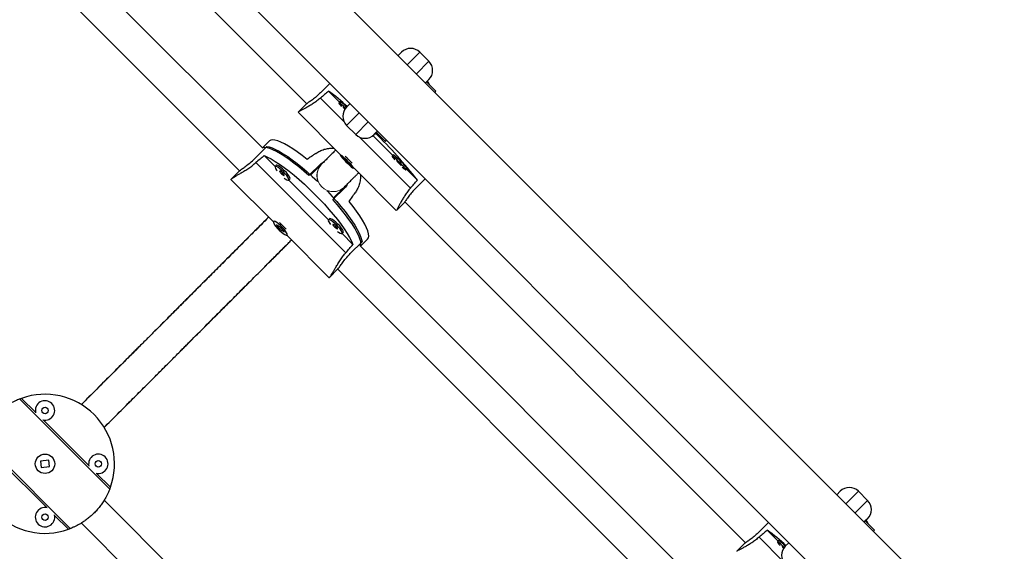
# Model space of a CAD drawing. Extents: x -110 to 888, y -9 to 624.
# Drawn here: x 165 to 184, y 347 to 357 of the extents above; entities that cross this region are included whole.
import ezdxf

# ---------------------------------------------------------------- set-up
doc = ezdxf.new("R2010")
doc.units = 0
doc.header["$LTSCALE"] = 0.125
doc.header["$MEASUREMENT"] = 0
doc.layers.add('CONTOUR', color=7, linetype='CONTINUOUS')

msp = doc.modelspace()

# ---------------------------------------------------------------- linework, layer by layer
at = {"layer": 'CONTOUR', "lineweight": 25}
for p, q in [((189.33259, 339.41352), (122.1928, 406.5533)), ((121.26296, 405.62346), (188.40274, 338.48367)), ((163.75867, 362.28814), (170.34649, 355.70032)), ((169.49111, 354.84543), (162.90379, 361.43276)), ((162.46268, 360.98998), (169.04833, 354.40432)), ((172.11366, 356.63068), (172.17979, 356.69681)), ((172.71012, 356.52004), (172.53334, 356.69681)), ((172.64487, 356.10124), (172.66608, 356.12245)), ((172.71012, 356.16648), (172.66608, 356.12245)), ((172.84286, 355.94567), (172.66608, 356.12245)), ((170.79361, 356.0928), (170.61475, 355.91394)), ((170.98, 355.73279), (170.76929, 355.9435)), ((172.82165, 355.92446), (172.84286, 355.94567)), ((170.98941, 355.74219), (170.9674, 355.72018)), ((170.33761, 355.69432), (170.18075, 355.53747)), ((171.11913, 355.63615), (171.18558, 355.7026)), ((170.17932, 355.53604), (170.99691, 354.71844)), ((171.11913, 355.2826), (171.2959, 355.10582)), ((171.69381, 355.15018), (171.71502, 355.17139)), ((169.62496, 354.98168), (169.48991, 354.84663)), ((172.01125, 354.70154), (171.62693, 355.08586)), ((171.69381, 355.15018), (171.64946, 355.10582)), ((171.87059, 354.9734), (171.69381, 355.15018)), ((171.87059, 354.9734), (171.8918, 354.99461)), ((169.34774, 354.64693), (169.5743, 354.87349)), ((169.73438, 354.48651), (169.52333, 354.69755)), ((170.99835, 354.71988), (170.99394, 354.71548)), ((171.13319, 354.5884), (171.05609, 354.65075)), ((171.05609, 354.65075), (171.11986, 354.57738)), ((172.02066, 354.71094), (171.99865, 354.68893)), ((169.75763, 354.51041), (169.73605, 354.48883)), ((170.39079, 354.3112), (170.61735, 354.53776)), ((170.63367, 354.53198), (170.42299, 354.3213)), ((170.63367, 354.53198), (170.42299, 354.3213)), ((170.61735, 354.53776), (170.69349, 354.5918)), ((171.13191, 354.58944), (171.11986, 354.57738)), ((171.11986, 354.57738), (171.19696, 354.51504)), ((171.19696, 354.51504), (171.13319, 354.5884)), ((171.25911, 354.45031), (171.26351, 354.45471)), ((171.26208, 354.45328), (172.07967, 353.63569)), ((172.26381, 354.42376), (172.28583, 354.44578)), ((172.48713, 354.22565), (172.27642, 354.43637)), ((168.88224, 354.23896), (169.7017, 353.4195)), ((169.04507, 354.40179), (168.89134, 354.24806)), ((170.76563, 353.45526), (169.99889, 354.22199)), ((170.00122, 354.22367), (170.02279, 354.24525)), ((172.63643, 354.24998), (172.45757, 354.07112)), ((171.08139, 354.07372), (170.85483, 353.84716)), ((170.86503, 353.87946), (171.07561, 354.09004)), ((170.86503, 353.87946), (171.07561, 354.09004)), ((172.0811, 353.63712), (172.23796, 353.79397)), ((172.24395, 353.80286), (178.83177, 347.21504)), ((170.78888, 353.47916), (170.7673, 353.45758)), ((169.70893, 353.43047), (169.70462, 353.42615)), ((169.85304, 353.30825), (169.76483, 353.35949)), ((169.76483, 353.35949), (169.82137, 353.27889)), ((169.83206, 353.28958), (169.82137, 353.27889)), ((169.82137, 353.27889), (169.90957, 353.22765)), ((169.90957, 353.22765), (169.85304, 353.30825)), ((169.96313, 353.15807), (170.78259, 352.33861)), ((169.96978, 353.16099), (169.9741, 353.1653)), ((171.24118, 352.9797), (171.03014, 353.19074)), ((171.03247, 353.19242), (171.05404, 353.214)), ((171.39026, 352.94628), (171.52531, 353.08133)), ((171.19057, 352.80411), (171.41712, 353.03067)), ((177.97639, 346.36015), (171.38907, 352.94748)), ((170.79169, 352.34771), (170.94542, 352.50144)), ((170.94796, 352.5047), (177.53362, 345.91904)), ((165.10132, 349.73896), (164.83303, 350.00725)), ((166.13257, 348.70771), (165.25134, 349.58894)), ((164.43874, 348.77634), (165.31997, 347.89511)), ((165.35698, 348.81219), (165.20155, 348.7962)), ((165.20155, 348.7962), (165.21434, 348.67186)), ((165.20288, 348.78323), (165.2104, 348.79711)), ((165.36977, 348.68784), (165.35698, 348.81219)), ((165.22431, 348.67288), (165.21322, 348.68274)), ((165.21434, 348.67186), (165.36977, 348.68784)), ((166.55088, 348.2894), (166.28259, 348.55769)), ((180.59894, 348.1454), (180.66507, 348.21153)), ((181.1954, 348.03476), (181.01862, 348.21153)), ((173.06807, 341.40155), (166.43047, 348.03915)), ((165.46999, 347.74509), (165.73828, 347.4768)), ((165.98859, 347.59715), (172.62606, 340.95967)), ((179.27889, 347.60752), (179.10003, 347.42866)), ((181.13015, 347.61595), (181.15136, 347.63717)), ((181.1954, 347.6812), (181.15136, 347.63717)), ((181.32814, 347.46039), (181.15136, 347.63717)), ((179.46528, 347.2475), (179.25457, 347.45822)), ((181.30693, 347.43918), (181.32814, 347.46039)), ((178.82289, 347.20904), (178.66604, 347.05219)), ((179.47469, 347.25691), (179.45268, 347.2349)), ((179.60441, 347.15087), (179.67086, 347.21732))]:
    msp.add_line(p, q, dxfattribs=at)
at = {"layer": 'CONTOUR', "lineweight": 18}
for p, q in [((172.53334, 356.69681), (172.29132, 356.45479)), ((172.46809, 356.27801), (172.71012, 356.52004)), ((170.61154, 355.80895), (171.07168, 355.34882)), ((171.36147, 355.52494), (171.11913, 355.2826)), ((171.2959, 355.10582), (171.53825, 355.34817)), ((171.36212, 355.05837), (172.35258, 354.06791)), ((171.1062, 352.82152), (169.36516, 354.56256)), ((164.79596, 349.99337), (166.537, 348.25233)), ((164.03431, 349.23172), (165.77535, 347.49068)), ((181.01862, 348.21153), (180.7766, 347.96951)), ((180.95337, 347.79273), (181.1954, 348.03476)), ((179.09683, 347.32367), (179.55696, 346.86354))]:
    msp.add_line(p, q, dxfattribs=at)
at = {"layer": 'CONTOUR', "lineweight": 25, "flags": 128}
for points in [[(172.72145, 356.06708), (172.70912, 356.10102), (172.68199, 356.13836)], [(171.09806, 355.61221), (171.09323, 355.61695), (171.05762, 355.65088), (171.02516, 355.68012), (170.99824, 355.70249), (170.97887, 355.71634), (170.96848, 355.72065), (170.96785, 355.71508), (170.97701, 355.70006), (170.99529, 355.6767), (171.02125, 355.64684)], [(171.09153, 355.60336), (171.08658, 355.60802), (171.07142, 355.62153), (171.0606, 355.62988), (171.05578, 355.63179), (171.05769, 355.62697), (171.06604, 355.61616), (171.07955, 355.60099), (171.08562, 355.59458)], [(170.35407, 354.62304), (170.25826, 354.69895), (170.16578, 354.76784), (170.07761, 354.82897), (169.99468, 354.88171), (169.91786, 354.92551), (169.84795, 354.95989), (169.78569, 354.98451), (169.73175, 354.9991), (169.68668, 355.0035), (169.65096, 354.99767), (169.62496, 354.98168)], [(171.6779, 355.13427), (171.71524, 355.10714), (171.74918, 355.09481)], [(170.39079, 354.3112), (170.29219, 354.39756), (170.19495, 354.47857), (170.10009, 354.55338), (170.00859, 354.62121), (169.92139, 354.68137), (169.83941, 354.73322), (169.76348, 354.77624), (169.69441, 354.80997), (169.6329, 354.83406), (169.57958, 354.84827), (169.53503, 354.85245), (169.49968, 354.84655), (169.49131, 354.84301)], [(169.5743, 354.87349), (169.62261, 354.86507), (169.67946, 354.84667), (169.74424, 354.81847), (169.8163, 354.78078), (169.89488, 354.73397), (169.97917, 354.67855), (170.0683, 354.61507), (170.16133, 354.54421), (170.25732, 354.46668), (170.35525, 354.38331), (170.45413, 354.29494), (170.55292, 354.20251), (170.56113, 354.19463)], [(169.52333, 354.69755), (169.588, 354.66992), (169.6601, 354.63262), (169.73887, 354.58604), (169.8235, 354.53068), (169.91309, 354.4671), (170.00669, 354.396), (170.10332, 354.3181), (170.20196, 354.23424), (170.30158, 354.14529), (170.40112, 354.05219), (170.49955, 353.95592), (170.59582, 353.85749), (170.68892, 353.75795), (170.77787, 353.65833), (170.86173, 353.55968), (170.93963, 353.46305), (171.01074, 353.36945), (171.07431, 353.27987), (171.12968, 353.19524), (171.17625, 353.11646), (171.21355, 353.04436), (171.24118, 352.9797)], [(171.03087, 354.69294), (171.00946, 354.70905), (170.99673, 354.71579), (170.99362, 354.71268), (171.00038, 354.69995), (171.01648, 354.67853), (171.04075, 354.65002), (171.07138, 354.61653), (171.1061, 354.58055), (171.14234, 354.54474), (171.1774, 354.51176), (171.20869, 354.48405), (171.23388, 354.46368), (171.25112, 354.45215), (171.25911, 354.45031), (171.25727, 354.45831), (171.24573, 354.47554), (171.22535, 354.50074), (171.19765, 354.53203), (171.16466, 354.5671), (171.12885, 354.60333), (171.09287, 354.63805), (171.05938, 354.66868), (171.03087, 354.69294)], [(172.19047, 354.47761), (172.22034, 354.45166), (172.2437, 354.43338), (172.25872, 354.42421), (172.26428, 354.42485), (172.25998, 354.43524), (172.24612, 354.45461), (172.22375, 354.48152), (172.19451, 354.51399), (172.16058, 354.5496), (172.12448, 354.5857), (172.08887, 354.61963), (172.05641, 354.64887), (172.02949, 354.67124), (172.01012, 354.68509), (171.99973, 354.6894), (171.9991, 354.68383), (172.00826, 354.66881), (172.02654, 354.64545), (172.0525, 354.61559)], [(172.28583, 354.44578), (172.2863, 354.44687), (172.28199, 354.45725), (172.26814, 354.47662), (172.24577, 354.50354), (172.21653, 354.536), (172.1826, 354.57161), (172.14649, 354.60772), (172.11089, 354.64165), (172.07842, 354.67088), (172.05151, 354.69326), (172.03214, 354.70711), (172.02175, 354.71141), (172.02066, 354.71094)], [(172.12743, 354.55254), (172.14463, 354.53592), (172.15979, 354.52241), (172.1706, 354.51406), (172.17542, 354.51215), (172.17351, 354.51697), (172.16517, 354.52778), (172.15165, 354.54295), (172.13503, 354.56015), (172.11783, 354.57677), (172.10267, 354.59028), (172.09185, 354.59863), (172.08703, 354.60054), (172.08894, 354.59572), (172.09729, 354.58491), (172.1108, 354.56974), (172.12743, 354.55254)], [(169.89723, 354.38484), (169.8604, 354.41955), (169.82418, 354.44957), (169.79125, 354.47266), (169.76407, 354.48712), (169.74464, 354.49188), (169.73441, 354.48657), (169.73413, 354.4716), (169.74383, 354.44808), (169.76278, 354.41774), (169.77523, 354.40082)], [(169.9188, 354.40642), (169.88197, 354.44113), (169.84575, 354.47115), (169.81283, 354.49424), (169.78565, 354.5087), (169.76622, 354.51345), (169.75763, 354.51041)], [(170.02279, 354.24525), (170.02584, 354.25384), (170.02108, 354.27326), (170.00662, 354.30045), (169.98353, 354.33337), (169.95351, 354.36959), (169.9188, 354.40642)], [(169.87816, 354.36578), (169.86053, 354.38197), (169.84412, 354.39424), (169.83145, 354.40073), (169.82444, 354.40045), (169.82416, 354.39343), (169.83064, 354.38076), (169.84292, 354.36436), (169.8591, 354.34672), (169.87674, 354.33053), (169.89314, 354.31826), (169.90582, 354.31177), (169.91283, 354.31206), (169.91311, 354.31907), (169.90662, 354.33174), (169.89435, 354.34814), (169.87816, 354.36578)], [(169.91321, 354.26285), (169.93013, 354.2504), (169.96046, 354.23145), (169.98399, 354.22175), (169.99896, 354.22203), (170.00426, 354.23226), (169.99951, 354.25169), (169.98505, 354.27887), (169.96195, 354.31179), (169.93194, 354.34801), (169.89723, 354.38484)], [(170.73826, 354.0175), (170.74614, 354.00928), (170.83858, 353.9105), (170.92694, 353.81162), (171.01032, 353.71369), (171.08784, 353.6177), (171.15871, 353.52466), (171.22218, 353.43554), (171.27761, 353.35125), (171.32441, 353.27267), (171.3621, 353.20061), (171.3903, 353.13583), (171.4087, 353.07898), (171.41712, 353.03067)], [(171.38665, 352.94768), (171.39018, 352.95605), (171.39608, 352.99139), (171.3919, 353.03595), (171.37769, 353.08926), (171.3536, 353.15078), (171.31987, 353.21985), (171.27686, 353.29578), (171.225, 353.37776), (171.16485, 353.46496), (171.09701, 353.55646), (171.02221, 353.65132), (170.9412, 353.74855), (170.85483, 353.84716)], [(171.52531, 353.08133), (171.54131, 353.10733), (171.54713, 353.14304), (171.54273, 353.18812), (171.52814, 353.24206), (171.50353, 353.30432), (171.46914, 353.37422), (171.42535, 353.45105), (171.3726, 353.53398), (171.31147, 353.62215), (171.24258, 353.71463), (171.16668, 353.81044)], [(170.92848, 353.35359), (170.89165, 353.3883), (170.85543, 353.41832), (170.8225, 353.44141), (170.79532, 353.45587), (170.77589, 353.46063), (170.76566, 353.45532), (170.76538, 353.44035), (170.77508, 353.41683), (170.79403, 353.38649), (170.80648, 353.36957)], [(170.95005, 353.37517), (170.91322, 353.40988), (170.877, 353.4399), (170.84408, 353.46299), (170.8169, 353.47745), (170.79747, 353.4822), (170.78888, 353.47916)], [(169.92201, 353.17268), (169.94742, 353.16057), (169.96466, 353.15833), (169.97244, 353.16612), (169.9702, 353.18336), (169.95809, 353.20877), (169.93701, 353.24048), (169.90854, 353.27612), (169.87477, 353.31305), (169.83821, 353.34854), (169.80158, 353.37996), (169.7676, 353.40496), (169.73877, 353.42171), (169.71725, 353.42895), (169.70462, 353.42615), (169.70182, 353.41352), (169.70907, 353.39199), (169.72581, 353.36316), (169.75082, 353.32917), (169.78224, 353.29254), (169.81773, 353.25599), (169.85467, 353.22222), (169.89031, 353.19375), (169.92201, 353.17268)], [(170.90941, 353.33453), (170.89178, 353.35072), (170.87537, 353.36299), (170.8627, 353.36948), (170.85569, 353.3692), (170.85541, 353.36218), (170.86189, 353.34951), (170.87417, 353.33311), (170.89035, 353.31547), (170.90799, 353.29928), (170.92439, 353.28701), (170.93707, 353.28052), (170.94408, 353.28081), (170.94436, 353.28782), (170.93787, 353.30049), (170.9256, 353.31689), (170.90941, 353.33453)], [(170.94446, 353.2316), (170.96138, 353.21915), (170.99171, 353.2002), (171.01524, 353.1905), (171.03021, 353.19078), (171.03551, 353.20101), (171.03076, 353.22044), (171.0163, 353.24762), (170.9932, 353.28054), (170.96319, 353.31676), (170.92848, 353.35359)], [(171.05404, 353.214), (171.05709, 353.22259), (171.05233, 353.24201), (171.03787, 353.2692), (171.01478, 353.30212), (170.98476, 353.33834), (170.95005, 353.37517)], [(181.20673, 347.5818), (181.1944, 347.61574), (181.16727, 347.65308)], [(179.58334, 347.12693), (179.57851, 347.13167), (179.5429, 347.1656), (179.51044, 347.19484), (179.48352, 347.21721), (179.46415, 347.23106), (179.45376, 347.23537), (179.45313, 347.2298), (179.46229, 347.21478), (179.48058, 347.19142), (179.50653, 347.16156)], [(179.57681, 347.11808), (179.57186, 347.12274), (179.5567, 347.13625), (179.54588, 347.1446), (179.54107, 347.14651), (179.54297, 347.14169), (179.55132, 347.13087), (179.56483, 347.11571), (179.5709, 347.1093)]]:
    msp.add_lwpolyline(points, dxfattribs=at)
at = {"layer": 'CONTOUR', "lineweight": 18, "flags": 128}
msp.add_lwpolyline([(171.07561, 354.09004), (170.99363, 354.03194), (170.90185, 354.00466), (170.81446, 354.00567), (170.74029, 354.02668), (170.68208, 354.05875), (170.63869, 354.09506), (170.60238, 354.13845), (170.57031, 354.19666), (170.5493, 354.27083), (170.54829, 354.35822), (170.57558, 354.45), (170.63367, 354.53198), (170.63367, 354.53198)], dxfattribs=at)
at = {"layer": 'CONTOUR', "lineweight": 25}
for centre, radius in [((165.28566, 349.77327), 0.0625), ((165.28566, 348.74202), 0.1875), ((166.31691, 348.74202), 0.0625), ((165.28566, 347.71077), 0.0625)]:
    msp.add_circle(centre, radius, dxfattribs=at)
for centre, radius, start, end in [((172.35656, 356.52004), 0.25, 45, 135), ((172.53334, 356.34326), 0.25, 315, 45), ((168.15406, 352.37788), 4.42189, 47.687429, 53.741616), ((170.79884, 355.37943), 0.40977, 38.703064, 62.286083), ((171.2959, 355.45938), 0.25, 135, 225), ((171.47268, 355.2826), 0.25, 225, 315), ((165.64683, 348.90991), 8.66296, 37.851532, 45.932599), ((169.76122, 353.21759), 1.97817, 42.338526, 47.661474), ((169.32881, 352.78518), 0.7901, 38.323765, 51.676235), ((165.28566, 348.74202), 1.34375, 340.315803, 109.684197), ((165.28566, 348.74202), 1.34375, 109.684197, 111.372185), ((165.28566, 349.77327), 0.1875, 256.355326, 193.644674), ((165.28566, 348.74202), 1.34375, 160.315803, 289.684197), ((166.31691, 348.74202), 0.1875, 256.355326, 193.644674), ((165.28566, 348.74202), 1.34375, 338.627815, 340.315803), ((180.84184, 348.03476), 0.25, 45, 135), ((181.01862, 347.85798), 0.25, 315, 45), ((165.28566, 347.71077), 0.1875, 76.355326, 225), ((165.28566, 347.71077), 0.1875, 225, 13.644674), ((165.28566, 348.74202), 1.34375, 289.684197, 291.372185), ((176.63934, 343.8926), 4.42189, 47.687429, 53.741616), ((179.28413, 346.89415), 0.40977, 38.703064, 62.286083), ((179.78118, 346.9741), 0.25, 135, 225)]:
    msp.add_arc(centre, radius, start, end, dxfattribs=at)
at = {"layer": 'CONTOUR', "lineweight": 18}
msp.add_arc((170.85868, 354.31504), 0.31255, 136.046422, 313.953578, dxfattribs=at)
at = {"layer": 'CONTOUR', "lineweight": 25}
for centre, major_axis, ratio, start_param, end_param in [((169.29754, 352.75391), (5.45049, 5.45049), 0.17432843, 1.1289522, 1.15841315), ((168.04461, 351.50097), (5.46682, 5.46682), 0.1738076, 1.1289522, 1.15841315), ((172.82517, 356.28153), (6.21539, 4.31639), 0.00680043, 1.94548245, 1.9749434), ((169.29754, 352.75391), (5.45049, 5.45049), 0.17432843, 5.12477215, 5.1542331), ((172.82517, 356.28153), (4.31639, 6.21539), 0.00680043, 4.30824191, 4.33770286), ((168.04461, 351.50097), (5.46682, 5.46682), 0.1738076, 5.12477215, 5.1542331), ((177.78282, 344.26863), (5.45049, 5.45049), 0.17432843, 1.1289522, 1.15841315)]:
    msp.add_ellipse(centre, major_axis=major_axis, ratio=ratio, start_param=start_param, end_param=end_param, dxfattribs=at)
for points, knots in [([(170.61154, 355.80895), (170.58856, 355.79002), (170.54188, 355.75157), (170.47102, 355.70235), (170.40228, 355.65917), (170.33814, 355.62255), (170.28034, 355.59167), (170.2332, 355.56738), (170.19952, 355.54967), (170.18093, 355.53879), (170.18072, 355.53669), (170.18063, 355.53576)], [0, 0, 0, 0, 0.10977604, 0.22294087, 0.33265118, 0.44525422, 0.56020235, 0.67858323, 0.79129698, 0.90776825, 1, 1, 1, 1]), ([(170.61475, 355.91394), (170.58835, 355.88882), (170.53557, 355.8386), (170.45479, 355.77574), (170.38781, 355.7284), (170.34429, 355.6994), (170.34001, 355.69531), (170.33827, 355.69366)], [0, 0, 0, 0, 0.21045006, 0.42074568, 0.63502441, 0.85208853, 1, 1, 1, 1]), ([(171.65078, 355.10772), (171.6504, 355.10748), (171.64922, 355.10674), (171.65773, 355.11752), (171.67149, 355.13387), (171.6757, 355.13886)], [0, 0, 0, 0, 0.24938679, 0.77061239, 1, 1, 1, 1]), ([(170.52314, 354.74116), (170.54839, 354.75706), (170.59966, 354.78935), (170.68533, 354.8219), (170.77501, 354.84009), (170.83805, 354.84691), (170.87044, 354.84324), (170.87233, 354.84303)], [0, 0, 0, 0, 0.2427402, 0.49297378, 0.73556864, 0.98455999, 1, 1, 1, 1]), ([(170.90852, 354.80683), (170.90145, 354.79976), (170.88428, 354.78259), (170.85519, 354.7535), (170.81547, 354.71378), (170.76527, 354.66358), (170.70307, 354.60138), (170.65764, 354.55595), (170.63367, 354.53198)], [0, 0, 0, 0, 0.081754973, 0.198510895, 0.330827746, 0.527535847, 0.750666467, 1, 1, 1, 1]), ([(170.90852, 354.80683), (170.90144, 354.79974), (170.88426, 354.78257), (170.85517, 354.75348), (170.81548, 354.71379), (170.76529, 354.6636), (170.7031, 354.60141), (170.65766, 354.55597), (170.63367, 354.53198)], [0, 0, 0, 0, 0.08195623, 0.1985989, 0.33081814, 0.52743819, 0.75055604, 1, 1, 1, 1]), ([(169.04574, 354.40113), (169.04647, 354.40224), (169.04955, 354.40693), (169.0863, 354.43396), (169.15023, 354.48006), (169.23217, 354.54224), (169.30095, 354.60111), (169.33743, 354.63683), (169.34774, 354.64693)], [0, 0, 0, 0, 0.06485083, 0.27299853, 0.48300833, 0.69843503, 0.91475287, 1, 1, 1, 1]), ([(171.13028, 354.5878), (171.12808, 354.59005), (171.12218, 354.59607), (171.11637, 354.60153), (171.11273, 354.60495)], [0, 0, 0, 0, 0.3738788, 1, 1, 1, 1]), ([(168.88632, 354.23547), (168.8857, 354.23786), (168.88451, 354.24252), (168.90129, 354.25743), (168.92978, 354.27683), (168.97049, 354.3014), (169.02126, 354.33072), (169.08183, 354.36576), (169.15055, 354.40702), (169.22519, 354.45531), (169.29844, 354.50731), (169.34431, 354.5453), (169.36516, 354.56256)], [0, 0, 0, 0, 0.101455, 0.19809777, 0.29765419, 0.39279843, 0.49043254, 0.59087839, 0.69393183, 0.79988543, 0.90907161, 1, 1, 1, 1]), ([(171.07561, 354.09004), (171.09906, 354.11349), (171.14352, 354.15795), (171.20451, 354.21894), (171.25731, 354.27173), (171.30217, 354.3166), (171.33239, 354.34682), (171.34757, 354.36199), (171.35046, 354.36489)], [0, 0, 0, 0, 0.243815152, 0.462318631, 0.655548834, 0.823534699, 0.96629756, 1, 1, 1, 1]), ([(171.07561, 354.09004), (171.09906, 354.11348), (171.14352, 354.15794), (171.20451, 354.21893), (171.25731, 354.27173), (171.30218, 354.3166), (171.3324, 354.34683), (171.34757, 354.362), (171.35046, 354.36489)], [0, 0, 0, 0, 0.243786586, 0.462292296, 0.655543848, 0.823562254, 0.966363792, 1, 1, 1, 1]), ([(171.38667, 354.32869), (171.38688, 354.32673), (171.3904, 354.2944), (171.38364, 354.22995), (171.36451, 354.13745), (171.33092, 354.05206), (171.2992, 354.00217), (171.28479, 353.97951)], [0, 0, 0, 0, 0.01595035, 0.26382212, 0.51866958, 0.78129229, 1, 1, 1, 1]), ([(171.12907, 354.14349), (171.12326, 354.13056), (171.11144, 354.10425), (171.09152, 354.08401), (171.08139, 354.07372)], [0, 0, 0, 0, 0.49149265, 1, 1, 1, 1]), ([(172.35258, 354.06791), (172.33365, 354.04493), (172.2952, 353.99825), (172.24598, 353.92739), (172.20281, 353.85864), (172.16618, 353.7945), (172.13532, 353.73674), (172.11096, 353.68945), (172.09348, 353.65629), (172.0839, 353.63952), (172.08214, 353.63878), (172.08173, 353.63861)], [0, 0, 0, 0, 0.11646735, 0.23653003, 0.35292764, 0.47239431, 0.59434901, 0.71994569, 0.83952981, 0.96310048, 1, 1, 1, 1]), ([(172.45757, 354.07112), (172.43245, 354.04471), (172.38224, 353.99193), (172.31937, 353.91116), (172.27203, 353.84418), (172.24303, 353.80065), (172.23895, 353.79637), (172.23729, 353.79464)], [0, 0, 0, 0, 0.21045006, 0.42074568, 0.63502441, 0.85208853, 1, 1, 1, 1]), ([(169.61145, 353.50976), (169.59279, 353.4911), (169.50184, 353.40015), (169.3228, 353.22111), (169.06108, 352.95939), (168.7991, 352.69741), (168.54505, 352.44336), (168.3063, 352.20461), (168.06334, 351.96165), (167.86889, 351.7672), (167.72834, 351.62664), (167.63521, 351.53352), (167.52967, 351.42798), (167.40414, 351.30245), (167.25603, 351.15434), (167.07191, 350.97021), (166.84737, 350.74567), (166.57842, 350.47673), (166.28673, 350.18504), (166.08437, 349.98268), (165.98392, 349.88223)], [0, 0, 0, 0, 0.0236505, 0.11531481, 0.20813434, 0.30084023, 0.37039905, 0.44005291, 0.50817803, 0.57187221, 0.59449294, 0.61681945, 0.64285588, 0.67375344, 0.70950041, 0.75009385, 0.80420621, 0.8651796, 0.93306843, 1, 1, 1, 1]), ([(169.61145, 353.50976), (169.59311, 353.49142), (169.52141, 353.41972), (169.38528, 353.28359), (169.19563, 353.09394), (168.99068, 352.88899), (168.77323, 352.67154), (168.54376, 352.44207), (168.30439, 352.2027), (168.06113, 351.95944), (167.86706, 351.76537), (167.72688, 351.62519), (167.63402, 351.53233), (167.52885, 351.42716), (167.40382, 351.30213), (167.25639, 351.1547), (167.07332, 350.97163), (166.84935, 350.74765), (166.58027, 350.47858), (166.28784, 350.18615), (166.08476, 349.98307), (165.98392, 349.88223)], [0, 0, 0, 0, 0.02352623, 0.0919781, 0.16166775, 0.23138579, 0.30099577, 0.37053282, 0.44007021, 0.50808, 0.57175468, 0.5943869, 0.61672976, 0.64278915, 0.6737237, 0.70952188, 0.75017098, 0.80430532, 0.86525369, 0.93309392, 1, 1, 1, 1]), ([(169.83587, 353.28616), (169.83512, 353.28689), (169.83198, 353.28996), (169.8289, 353.29313), (169.82656, 353.29554)], [0, 0, 0, 0, 0.239557788, 1, 1, 1, 1]), ([(166.42503, 349.43946), (166.51296, 349.52738), (166.69049, 349.70491), (166.9463, 349.96072), (167.18183, 350.19626), (167.38559, 350.40001), (167.54857, 350.563), (167.67645, 350.69087), (167.77905, 350.79347), (167.8754, 350.88983), (167.97061, 350.98504), (168.1248, 351.13922), (168.33467, 351.34909), (168.59262, 351.60704), (168.84033, 351.85476), (169.0764, 352.09083), (169.30034, 352.31476), (169.51019, 352.52462), (169.70183, 352.71626), (169.83938, 352.85381), (169.93154, 352.94596), (169.98985, 353.00428), (170.03057, 353.04499), (170.05192, 353.06635), (170.05339, 353.06781)], [0, 0, 0, 0, 0.05856377, 0.11825357, 0.17138395, 0.21798478, 0.25810197, 0.28510102, 0.30864655, 0.33187817, 0.35532911, 0.37899968, 0.44743124, 0.51710015, 0.58679745, 0.65638707, 0.72590403, 0.79542145, 0.86341124, 0.92706744, 0.9496931, 0.97203005, 0.99808338, 1, 1, 1, 1]), ([(166.42503, 349.43946), (166.5133, 349.52772), (166.69148, 349.7059), (166.94798, 349.96241), (167.18376, 350.19819), (167.38733, 350.40175), (167.5497, 350.56413), (167.67687, 350.6913), (167.77898, 350.79341), (167.87492, 350.88935), (167.96977, 350.98419), (168.15417, 351.1686), (168.42154, 351.43597), (168.75852, 351.77294), (169.05041, 352.06484), (169.30026, 352.31468), (169.51139, 352.52582), (169.70403, 352.71846), (169.84145, 352.85588), (169.93307, 352.9475), (169.99086, 353.00529), (170.03107, 353.0455), (170.05203, 353.06646), (170.05339, 353.06781)], [0, 0, 0, 0, 0.05854724, 0.11819492, 0.17129608, 0.21789196, 0.25803653, 0.28507084, 0.30865012, 0.33191584, 0.35539832, 0.3790962, 0.47074422, 0.56354725, 0.65623693, 0.72578382, 0.79542596, 0.86353926, 0.92722253, 0.9498394, 0.97216262, 0.99819606, 1, 1, 1, 1]), ([(170.7791, 352.34268), (170.78149, 352.34207), (170.78615, 352.34088), (170.80106, 352.35766), (170.82047, 352.38615), (170.84503, 352.42686), (170.87435, 352.47762), (170.90939, 352.5382), (170.95065, 352.60691), (170.99894, 352.68156), (171.05094, 352.75481), (171.08893, 352.80068), (171.1062, 352.82152)], [0, 0, 0, 0, 0.101455, 0.19809777, 0.29765419, 0.39279843, 0.49043254, 0.59087839, 0.69393183, 0.79988543, 0.90907161, 1, 1, 1, 1]), ([(170.94476, 352.50211), (170.94587, 352.50284), (170.95056, 352.50592), (170.97759, 352.54267), (171.02369, 352.6066), (171.08587, 352.68854), (171.14474, 352.75732), (171.18047, 352.7938), (171.19057, 352.80411)], [0, 0, 0, 0, 0.06485083, 0.27299853, 0.48300833, 0.69843503, 0.91475287, 1, 1, 1, 1]), ([(164.79596, 349.99337), (164.78927, 349.99073), (164.77569, 349.98538), (164.73815, 349.96948), (164.69021, 349.94711), (164.63284, 349.91724), (164.56722, 349.87856), (164.49717, 349.83131), (164.42534, 349.77563), (164.35745, 349.7151), (164.29418, 349.65042), (164.23852, 349.58555), (164.18905, 349.51996), (164.14633, 349.45579), (164.10991, 349.39384), (164.08011, 349.33658), (164.05719, 349.28731), (164.04176, 349.25063), (164.03664, 349.23763), (164.03431, 349.23172)], [0, 0, 0, 0, 0.05823284, 0.11826332, 0.17646128, 0.23619376, 0.29717023, 0.35996767, 0.41975887, 0.48154332, 0.53730579, 0.59474942, 0.64964725, 0.70598172, 0.76393856, 0.82339995, 0.88453473, 0.9475347, 1, 1, 1, 1]), ([(165.34802, 348.81127), (165.34909, 348.81059), (165.35361, 348.80772), (165.35627, 348.80295), (165.3583, 348.79931)], [0, 0, 0, 0, 0.23750063, 1, 1, 1, 1]), ([(165.3685, 348.70017), (165.3677, 348.69792), (165.36439, 348.68854), (165.35732, 348.68126), (165.35195, 348.67573)], [0, 0, 0, 0, 0.239354057, 1, 1, 1, 1]), ([(166.537, 348.25233), (166.53436, 348.24564), (166.52901, 348.23205), (166.51311, 348.19452), (166.49074, 348.14658), (166.46088, 348.0892), (166.42219, 348.02359), (166.37494, 347.95354), (166.31927, 347.88171), (166.25873, 347.81382), (166.19406, 347.75055), (166.12918, 347.69489), (166.0636, 347.64542), (165.99942, 347.6027), (165.93747, 347.56628), (165.88021, 347.53647), (165.83095, 347.51356), (165.79427, 347.49813), (165.78126, 347.49301), (165.77535, 347.49068)], [0, 0, 0, 0, 0.05823284, 0.11826332, 0.17646128, 0.23619376, 0.29717023, 0.35996767, 0.41975887, 0.48154332, 0.53730579, 0.59474942, 0.64964725, 0.70598172, 0.76393856, 0.82339995, 0.88453473, 0.9475347, 1, 1, 1, 1]), ([(179.10003, 347.42866), (179.07363, 347.40354), (179.02085, 347.35332), (178.94007, 347.29045), (178.87309, 347.24312), (178.82957, 347.21412), (178.82529, 347.21003), (178.82355, 347.20837)], [0, 0, 0, 0, 0.21045006, 0.42074568, 0.63502441, 0.85208853, 1, 1, 1, 1]), ([(179.09683, 347.32367), (179.07384, 347.30474), (179.02716, 347.26629), (178.9563, 347.21707), (178.88756, 347.17389), (178.82342, 347.13727), (178.76562, 347.10639), (178.71848, 347.08209), (178.6848, 347.06439), (178.66621, 347.05351), (178.666, 347.05141), (178.66591, 347.05048)], [0, 0, 0, 0, 0.10977604, 0.22294087, 0.33265118, 0.44525422, 0.56020235, 0.67858323, 0.79129698, 0.90776825, 1, 1, 1, 1])]:
    msp.add_open_spline(points, degree=3, knots=knots, dxfattribs=at)

doc.saveas('drawing.dxf')
